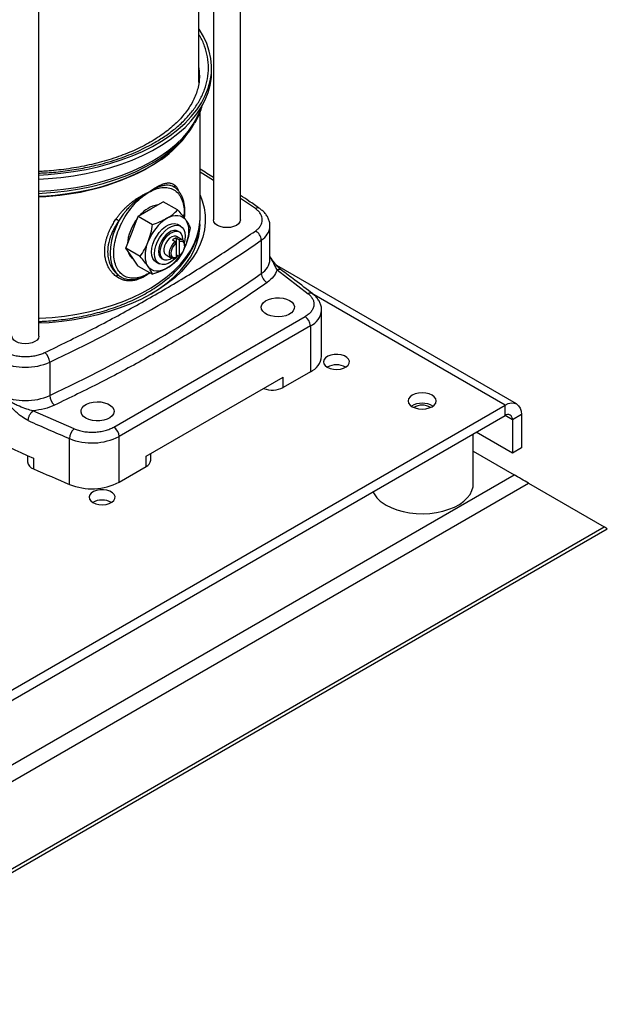
# Model space of a CAD drawing. Units: millimetres. Extents: x 5 to 415, y 5 to 292.
# Drawn here: x 377 to 393, y 170 to 196 of the extents above; entities that cross this region are included whole.
import ezdxf

# ---------------------------------------------------------------- set-up
doc = ezdxf.new("R2010")
doc.units = ezdxf.units.MM

msp = doc.modelspace()

# ---------------------------------------------------------------- linework, layer by layer
at = {"color": 7, "linetype": 'Continuous', "lineweight": 25}
for p, q in [((382.93799, 190.86002), (382.93799, 218.22921)), ((382.23133, 217.71411), (382.23133, 190.86002)), ((381.85133, 194.44634), (381.85133, 212.30894)), ((377.67133, 187.81963), (377.67133, 209.88052)), ((382.18466, 194.72498), (382.18466, 194.83385)), ((381.85133, 194.51955), (381.85736, 194.47436)), ((381.88466, 190.91445), (381.88466, 193.68766)), ((381.49098, 193.02994), (381.57303, 193.13587)), ((382.23133, 191.89031), (381.88466, 192.10676)), ((381.23902, 191.69338), (381.21999, 191.70534)), ((380.59425, 191.14611), (380.92085, 191.33465)), ((381.29459, 191.1189), (380.92085, 191.33465)), ((383.32887, 191.15308), (382.93799, 191.41719)), ((380.26765, 190.95757), (380.59425, 191.14611)), ((380.10436, 190.53668), (380.26765, 190.95757)), ((380.26765, 190.95757), (380.64139, 190.74182)), ((381.88441, 190.88713), (381.88466, 190.91445)), ((379.94106, 190.1158), (380.10436, 190.53668)), ((381.37725, 190.69518), (381.30183, 190.73872)), ((381.33997, 190.5435), (381.30226, 190.56527)), ((383.71059, 189.82573), (383.71059, 190.69671)), ((381.23065, 190.29032), (381.15994, 190.33114)), ((381.25422, 190.24855), (381.23065, 190.29032)), ((381.25422, 190.38557), (381.32493, 190.34475)), ((381.25422, 190.38557), (381.25422, 190.24855)), ((381.25422, 190.24855), (381.25422, 189.86637)), ((381.41611, 190.33789), (381.26998, 190.42225)), ((381.32493, 190.34475), (381.3485, 190.30298)), ((381.3485, 189.9208), (381.3485, 190.30298)), ((381.42628, 190.35273), (381.42573, 190.33151)), ((383.48344, 190.33037), (383.48344, 189.45939)), ((380.3148, 189.90004), (379.94106, 190.1158)), ((380.10436, 189.88345), (379.94106, 190.1158)), ((381.50842, 190.20415), (381.45195, 190.08362)), ((381.47342, 190.18401), (381.47342, 190.21122)), ((380.26765, 189.65111), (380.10436, 189.88345)), ((380.73521, 189.7572), (380.81063, 189.71366)), ((380.88563, 189.84356), (380.92334, 189.82179)), ((380.99333, 189.94304), (381.13947, 189.85868)), ((381.23065, 189.85182), (381.25422, 189.86637)), ((381.32493, 189.90624), (381.25422, 189.94706)), ((381.3485, 189.9208), (381.32493, 189.90624)), ((380.26765, 189.65111), (380.64139, 189.43535)), ((380.57185, 189.4755), (380.54712, 189.4586)), ((380.54712, 189.4586), (380.57414, 189.47418)), ((380.57768, 189.47213), (380.54712, 189.4586)), ((390.15733, 186.04528), (383.8899, 189.66339)), ((383.89429, 189.54863), (384.70673, 188.92892)), ((389.85735, 186.01558), (384.80082, 188.93465)), ((385.06075, 187.29558), (385.06075, 188.49318)), ((379.6262, 185.44335), (384.62643, 188.32992)), ((384.76786, 188.08497), (379.76762, 185.1984)), ((384.76786, 188.08497), (384.76786, 186.88738)), ((377.95257, 187.13747), (377.95257, 186.26649)), ((384.76786, 186.88738), (384.05908, 186.47821)), ((380.4764, 184.68216), (384.05908, 186.75039)), ((384.05908, 186.47821), (384.05908, 186.75039)), ((369.16269, 174.06881), (389.85735, 186.01558)), ((378.5886, 185.397), (377.51511, 185.86601)), ((389.85735, 185.7434), (389.85735, 186.01558)), ((369.16269, 173.79663), (389.85735, 185.7434)), ((390.04591, 185.63451), (389.85732, 185.74338)), ((390.28162, 185.77058), (390.04591, 185.63451)), ((390.04591, 185.63451), (390.04591, 184.76353)), ((390.28162, 185.77058), (390.28162, 184.8996)), ((378.47061, 183.94287), (378.47061, 185.14046)), ((379.76762, 184.00081), (379.76762, 185.1984)), ((389.02222, 183.94699), (389.02222, 185.26129)), ((390.04591, 184.76353), (389.10295, 185.30789)), ((390.28162, 184.8996), (390.04591, 184.76353)), ((377.37183, 184.69542), (377.37183, 184.53591)), ((377.52643, 184.62574), (377.52643, 184.35355)), ((380.4764, 184.40998), (380.4764, 184.68216)), ((380.59356, 184.57326), (380.59356, 184.74979)), ((389.02222, 184.81009), (390.09305, 184.19191)), ((379.76762, 184.00081), (380.4764, 184.40998)), ((358.03755, 165.68666), (390.09305, 184.19191)), ((358.03755, 165.25121), (390.47018, 183.97417)), ((390.47018, 183.97417), (392.45008, 182.83083)), ((355.86906, 161.62285), (392.52818, 182.78571)), ((356.05765, 161.82192), (392.45008, 182.83083)), ((392.52818, 182.78571), (392.45008, 182.83083))]:
    msp.add_line(p, q, dxfattribs=at)
at = {"color": 7, "linetype": 'Continuous', "lineweight": 25, "flags": 128}
for points in [[(377.67133, 192.0318), (377.91109, 192.04532), (378.2466, 192.076), (378.57758, 192.12011), (378.90242, 192.17745), (379.21955, 192.24772), (379.52741, 192.33059), (379.82451, 192.42567), (380.1094, 192.53247), (380.38068, 192.65048), (380.63705, 192.77913), (380.87725, 192.9178), (381.1001, 193.06579), (381.30453, 193.2224), (381.48954, 193.38687), (381.65422, 193.55838), (381.79778, 193.7361), (381.91952, 193.91918), (382.01883, 194.1067), (382.09524, 194.29778), (382.14838, 194.49146), (382.17799, 194.68681), (382.18392, 194.88288), (382.16614, 195.07871), (382.12474, 195.27335), (382.05993, 195.46584), (381.97201, 195.65526), (381.86142, 195.84067), (381.85133, 195.85572)], [(377.67133, 191.92292), (377.91109, 191.93645), (378.2466, 191.96713), (378.57758, 192.01124), (378.90242, 192.06857), (379.21955, 192.13885), (379.52741, 192.22172), (379.82451, 192.31679), (380.1094, 192.4236), (380.38068, 192.54161), (380.63705, 192.67026), (380.87725, 192.80892), (381.1001, 192.95692), (381.30453, 193.11353), (381.48954, 193.27799), (381.65422, 193.4495), (381.79778, 193.62723), (381.91952, 193.8103), (382.01883, 193.99783), (382.09524, 194.1889), (382.14838, 194.38259), (382.17799, 194.57794), (382.18466, 194.72498)], [(377.67133, 191.6063), (377.9845, 191.62611), (378.31351, 191.66038), (378.63744, 191.70811), (378.95465, 191.76906), (379.26352, 191.84292), (379.56247, 191.9293), (379.84999, 192.02779), (380.12461, 192.13786), (380.38492, 192.25896), (380.62961, 192.39047), (380.85742, 192.53172), (381.06719, 192.682), (381.25786, 192.84053), (381.42846, 193.00651), (381.5781, 193.1791), (381.70604, 193.3574), (381.81162, 193.54052), (381.8943, 193.72753), (381.92732, 193.8235)], [(377.67133, 191.47611), (377.77117, 191.48122), (378.09821, 191.50694), (378.42118, 191.54622), (378.7384, 191.59885), (379.04821, 191.66455), (379.349, 191.74299), (379.6392, 191.83376), (379.9173, 191.93638), (380.18185, 192.05031), (380.43147, 192.17497), (380.66486, 192.3097), (380.88079, 192.4538), (381.07816, 192.60652), (381.25591, 192.76707), (381.41314, 192.9346), (381.49098, 193.02994)], [(377.67133, 191.55118), (377.75693, 191.5554), (378.08684, 191.5803), (378.41284, 191.61872), (378.73326, 191.67048), (379.04647, 191.73529), (379.35087, 191.81285), (379.64491, 191.90274), (379.92709, 192.00451), (380.19598, 192.11764), (380.4502, 192.24156), (380.68846, 192.37563), (380.90955, 192.51917), (381.11233, 192.67145), (381.12398, 192.68092)], [(380.8755, 192.44051), (380.69936, 192.32158), (380.46907, 192.18534)], [(381.88466, 191.5017), (381.93752, 191.35996), (381.9871, 191.1706), (382.01342, 190.9797), (382.01634, 190.78819), (381.99587, 190.59705), (381.95208, 190.40722), (381.88521, 190.21964), (381.79558, 190.03525), (381.68365, 189.85497), (381.54997, 189.6797), (381.39521, 189.51031), (381.22013, 189.34764), (381.02561, 189.19251), (380.81262, 189.04568), (380.58222, 188.9079), (380.33556, 188.77984), (380.07387, 188.66214), (379.79844, 188.55539), (379.51066, 188.46012), (379.21196, 188.37681), (378.90381, 188.30587), (378.58777, 188.24766), (378.26541, 188.20246), (377.93832, 188.1705), (377.67133, 188.15444)], [(377.67133, 188.28607), (377.68862, 188.28687), (378.01608, 188.30916), (378.33991, 188.34503), (378.65841, 188.39429), (378.96992, 188.4567), (379.27282, 188.53192), (379.56553, 188.61956), (379.84652, 188.71917), (380.11433, 188.83022), (380.36756, 188.95213), (380.60489, 189.08428), (380.82508, 189.22597), (381.02699, 189.37646), (381.20956, 189.53497), (381.37184, 189.70067), (381.51299, 189.8727), (381.63227, 190.05017), (381.72905, 190.23213), (381.80284, 190.41766), (381.85325, 190.60577), (381.88001, 190.7955), (381.88441, 190.88713)], [(379.75595, 190.82994), (379.67798, 190.65957), (379.61573, 190.48705), (379.57039, 190.31568), (379.54284, 190.14874), (379.53359, 189.98943), (379.54284, 189.84079), (379.57039, 189.70566), (379.61573, 189.58664), (379.67798, 189.48599), (379.75595, 189.40565)], [(380.73521, 189.7572), (380.69435, 189.78885), (380.65247, 189.84844), (380.62658, 189.92549), (380.61782, 190.01664), (380.62658, 190.1179), (380.65247, 190.22484), (380.69435, 190.33279), (380.7504, 190.43704), (380.81817, 190.53302), (380.8947, 190.61654), (380.97663, 190.68395), (381.0604, 190.73231), (381.14234, 190.7595), (381.21886, 190.76433), (381.28663, 190.7466), (381.30183, 190.73872)], [(381.01852, 190.90119), (381.09235, 190.93823), (381.16493, 190.96345), (381.235, 190.97644), (381.30136, 190.97696), (381.36288, 190.965), (381.41852, 190.94078), (381.46731, 190.9047), (381.50842, 190.85739)], [(381.50842, 190.85739), (381.54114, 190.79964), (381.56493, 190.73246), (381.57936, 190.65699), (381.5842, 190.57452), (381.57936, 190.48646), (381.56493, 190.39432), (381.54114, 190.29968), (381.50842, 190.20415)], [(382.93799, 190.86002), (382.92595, 190.80722), (382.89065, 190.75803), (382.8345, 190.71578), (382.76133, 190.68337), (382.67611, 190.66299), (382.58466, 190.65604), (382.49321, 190.66299), (382.40799, 190.68337), (382.33481, 190.71578), (382.27866, 190.75803), (382.24336, 190.80722), (382.23133, 190.86002), (382.23133, 190.86002)], [(380.59411, 188.91454), (380.60489, 188.92097), (380.82508, 189.06266), (381.02699, 189.21315), (381.20956, 189.37166), (381.37184, 189.53737), (381.51299, 189.7094), (381.63227, 189.88686), (381.72905, 190.06882), (381.80284, 190.25435), (381.85325, 190.44246), (381.88001, 190.63219), (381.88457, 190.7346)], [(381.23901, 189.85684), (381.21776, 189.83584), (381.13583, 189.76842), (381.05206, 189.72007), (380.97012, 189.69288), (380.8936, 189.68804), (380.82583, 189.70578), (380.76977, 189.74531), (380.72789, 189.8049), (380.702, 189.88195), (380.69325, 189.9731), (380.702, 190.07436), (380.72789, 190.1813), (380.76977, 190.28925), (380.82583, 190.39349), (380.8936, 190.48947), (380.97012, 190.573), (381.05206, 190.64041), (381.13583, 190.68877), (381.21776, 190.71596), (381.29429, 190.72079), (381.36206, 190.70305), (381.41811, 190.66353), (381.45999, 190.60393), (381.48588, 190.52688), (381.49464, 190.43573), (381.49464, 190.43573)], [(381.30226, 190.56527), (381.26131, 190.58104), (381.19842, 190.58285), (381.12946, 190.56266), (381.05843, 190.52166), (380.98947, 190.46222), (380.92657, 190.3878), (380.87341, 190.30272), (380.83306, 190.21192), (380.80788, 190.12069), (380.79931, 190.03433), (380.80788, 189.95785), (380.83306, 189.8957), (380.87341, 189.85149), (380.88563, 189.84356)], [(381.1498, 189.85354), (381.09614, 189.8244), (381.02718, 189.80422), (380.96429, 189.80603), (380.91112, 189.82972), (380.87077, 189.87393), (380.84559, 189.93608), (380.83703, 190.01256), (380.84559, 190.09892), (380.87077, 190.19015), (380.91112, 190.28095), (380.96429, 190.36603), (381.02718, 190.44045), (381.09614, 190.49989), (381.16717, 190.54089), (381.23613, 190.56107), (381.29902, 190.55926), (381.35219, 190.53557), (381.39253, 190.49136), (381.41772, 190.42921), (381.42628, 190.35273), (381.42628, 190.35273)], [(380.52862, 189.63853), (380.49589, 189.69627), (380.47211, 189.76345), (380.45767, 189.83892), (380.45283, 189.92139), (380.45767, 190.00945), (380.47211, 190.10159), (380.49589, 190.19623), (380.52862, 190.29176)], [(381.26998, 190.42225), (381.25363, 190.42968), (381.20313, 190.4342), (381.14627, 190.41636), (381.08812, 190.37776), (381.03384, 190.32182), (380.98825, 190.25351), (380.9554, 190.17891), (380.93821, 190.10464), (380.93821, 190.0373), (380.9554, 189.98287), (380.98825, 189.9462), (380.99333, 189.94304)], [(381.23065, 189.85182), (381.17749, 189.84642), (381.13299, 189.86279), (381.101, 189.89949), (381.08428, 189.95337), (381.08428, 190.01977), (381.101, 190.09295), (381.13299, 190.1666), (381.17749, 190.23434), (381.23065, 190.29032)], [(381.25422, 189.86637), (381.20409, 189.86463), (381.16403, 189.88569), (381.13821, 189.92737), (381.1293, 189.98535), (381.13821, 190.05362), (381.16403, 190.12511), (381.20409, 190.19241), (381.25422, 190.24855)], [(381.32493, 190.34475), (381.37809, 190.35014), (381.42259, 190.33378), (381.45458, 190.29707), (381.4713, 190.24319), (381.47342, 190.21122)], [(381.3485, 190.30298), (381.39863, 190.30472), (381.43869, 190.28367), (381.46451, 190.24199), (381.47342, 190.18401), (381.46451, 190.11573), (381.43869, 190.04424), (381.39863, 189.97694), (381.3485, 189.9208)], [(381.49464, 190.43573), (381.48588, 190.33447), (381.4688, 190.25736)], [(381.50842, 190.20415), (381.46731, 190.10938), (381.45554, 190.08547)], [(381.29679, 189.92249), (381.29429, 189.91936), (381.25422, 189.87286)], [(381.01852, 189.59473), (380.94468, 189.55769), (380.87211, 189.53246), (380.80204, 189.51948), (380.73567, 189.51896), (380.67415, 189.53091), (380.61852, 189.55514), (380.56973, 189.59122), (380.52862, 189.63853)], [(384.22407, 188.75077), (384.28647, 188.70521), (384.32899, 188.65256), (384.34934, 188.59568), (384.34641, 188.53762), (384.32037, 188.48152), (384.27262, 188.43039), (384.20573, 188.387), (384.12332, 188.35369), (384.02981, 188.33224), (383.93026, 188.32383), (383.83003, 188.32889), (383.73452, 188.34716), (383.64889, 188.37765), (383.57774, 188.41872), (383.52492, 188.46816), (383.49327, 188.52329), (383.48451, 188.58115), (383.49909, 188.63862), (383.53623, 188.6926), (383.59394, 188.74018), (383.66911, 188.7788), (383.75767, 188.80636), (383.85485, 188.8214), (383.95542, 188.82309), (384.05396, 188.81134), (384.14514, 188.78679), (384.22407, 188.75077)], [(377.67133, 187.81963), (377.65929, 187.76684), (377.62399, 187.71765), (377.56784, 187.6754), (377.49466, 187.64299), (377.40944, 187.62261), (377.31799, 187.61566), (377.22654, 187.62261), (377.14133, 187.64299), (377.06815, 187.6754), (377.012, 187.71765), (376.9767, 187.76684), (376.96466, 187.81963), (376.96466, 187.81963)], [(385.2093, 187.00615), (385.28308, 186.97386), (385.36922, 186.95425), (385.46133, 186.94878), (385.55257, 186.95786), (385.63619, 186.98082), (385.70598, 187.01595), (385.75677, 187.06065), (385.78478, 187.11159), (385.78794, 187.16502), (385.76601, 187.21695), (385.72063, 187.26354), (385.65516, 187.30134), (385.57445, 187.32754), (385.48449, 187.34019), (385.39195, 187.33837), (385.3037, 187.3222), (385.22627, 187.29288), (385.16542, 187.25259), (385.12565, 187.20432), (385.10992, 187.15164), (385.11939, 187.09847), (385.15336, 187.04875), (385.2093, 187.00615)], [(387.42962, 185.97476), (387.50556, 185.94112), (387.59399, 185.91997), (387.68889, 185.91276), (387.78379, 185.91997), (387.87222, 185.94112), (387.94816, 185.97476), (388.00643, 186.0186), (388.04306, 186.06965), (388.05556, 186.12443), (388.04306, 186.17922), (388.00643, 186.23027), (387.94816, 186.27411), (387.87222, 186.30775), (387.78379, 186.32889), (387.68889, 186.33611), (387.59399, 186.32889), (387.50556, 186.30775), (387.42962, 186.27411), (387.37135, 186.23027), (387.33472, 186.17922), (387.32222, 186.12443), (387.33472, 186.06965), (387.37135, 186.0186), (387.42962, 185.97476)], [(378.8972, 185.67563), (378.83479, 185.72119), (378.79227, 185.77383), (378.77193, 185.83072), (378.77485, 185.88877), (378.80089, 185.94488), (378.84864, 185.996), (378.91553, 186.03939), (378.99795, 186.07271), (379.09145, 186.09415), (379.19101, 186.10257), (379.29124, 186.09751), (379.38674, 186.07924), (379.47238, 186.04875), (379.54352, 186.00768), (379.59634, 185.95824), (379.62799, 185.9031), (379.63676, 185.84524), (379.62218, 185.78777), (379.58503, 185.73379), (379.52732, 185.68621), (379.45216, 185.6476), (379.3636, 185.62003), (379.26641, 185.605), (379.16584, 185.60331), (379.06731, 185.61506), (378.97612, 185.6396), (378.8972, 185.67563)], [(389.85735, 186.01558), (389.94012, 186.05395), (390.01971, 186.07201), (390.09306, 186.06908), (390.15735, 186.04527), (390.21011, 186.00149), (390.24932, 185.93942), (390.27346, 185.86145), (390.28162, 185.77058)], [(379.08104, 183.46839), (379.15482, 183.43609), (379.24096, 183.41648), (379.33307, 183.41101), (379.42432, 183.42009), (379.50793, 183.44305), (379.57772, 183.47818), (379.62851, 183.52288), (379.65652, 183.57383), (379.65968, 183.62725), (379.63776, 183.67918), (379.59237, 183.72577), (379.5269, 183.76357), (379.44619, 183.78977), (379.35623, 183.80242), (379.26369, 183.8006), (379.17544, 183.78443), (379.09801, 183.75511), (379.03716, 183.71482), (378.99739, 183.66655), (378.98166, 183.61388), (378.99113, 183.5607), (379.0251, 183.51098), (379.08104, 183.46839)], [(386.74608, 183.40272), (386.88016, 183.33503), (387.02867, 183.27826), (387.18896, 183.23343), (387.35817, 183.20133), (387.53328, 183.18253), (387.71117, 183.17738), (387.88866, 183.18596), (388.06259, 183.20812), (388.22985, 183.24347), (388.38745, 183.29137), (388.53259, 183.35097), (388.66268, 183.42121), (388.77538, 183.50083), (388.8687, 183.58841), (388.94097, 183.68239), (388.99089, 183.78109), (389.01757, 183.88275), (389.02222, 183.94699)]]:
    msp.add_lwpolyline(points, dxfattribs=at)
at = {"color": 7, "linetype": 'Continuous', "lineweight": 25}
for centre, radius, start, end in [((380.34083, 194.64294), 1.52716, 359.824945, 8.472257), ((379.55103, 194.68111), 2.54458, 308.181412, 329.391154), ((379.2755, 194.7423), 2.80325, 304.803497, 324.963034), ((377.48566, 197.98016), 6.51772, 271.63238, 297.241255), ((380.89274, 190.52019), 0.73894, 99.311716, 140.682907), ((383.38666, 191.05877), 0.11061, 59.02667, 121.497261), ((381.20473, 190.13596), 1.22542, 141.625492, 176.467342), ((381.68071, 189.86726), 1.22781, 122.637971, 159.772886), ((383.19984, 190.31386), 0.28408, 3.331989, 62.986651), ((383.24564, 190.73166), 0.46646, 300.6513, 355.377359), ((361.95319, 221.23906), 37.66828, 295.134479, 304.860144), ((381.33363, 190.13914), 0.25891, 107.861229, 132.133394), ((380.32202, 190.10525), 0.32843, 193.621894, 237.828583), ((380.42444, 190.55344), 1.12785, 301.7848, 327.700106), ((383.24629, 189.86003), 0.46557, 300.623293, 355.775184), ((361.95319, 220.36809), 37.66828, 295.134479, 304.860144), ((383.76704, 189.47591), 0.28408, 183.331988, 242.986659), ((383.95175, 189.44693), 0.11681, 58.933602, 119.466066), ((384.76353, 188.82433), 0.11902, 55.839747, 118.509356), ((384.55333, 188.54805), 0.51035, 294.856092, 353.848485), ((384.46081, 188.071), 0.30736, 2.605438, 57.395044), ((377.61538, 187.12617), 0.33738, 1.919194, 51.445767), ((384.55328, 187.35052), 0.51043, 294.858253, 353.821606), ((377.31799, 188.58489), 1.58042, 246.326209, 293.673791), ((385.44972, 186.56192), 0.50968, 61.269004, 118.730996), ((383.7742, 187.03502), 0.62545, 248.447731, 297.094882), ((377.31799, 187.71391), 1.58042, 246.326209, 293.673791), ((378.28977, 186.27779), 0.33738, 181.919242, 231.44533), ((394.80906, 223.23868), 42.30425, 242.003508, 245.887359), ((387.68889, 185.52329), 0.54327, 58.872794, 121.127206), ((387.68889, 185.61302), 0.40391, 57.523707, 122.476293), ((396.20653, 227.20541), 45.6511, 245.660455, 247.138177), ((389.93096, 185.65316), 0.11646, 350.785963, 129.203285), ((378.82971, 185.13071), 0.35923, 132.159728, 178.444779), ((379.46058, 185.18443), 0.30736, 2.605478, 57.394522), ((379.05586, 186.58558), 1.55913, 247.953135, 297.162574), ((380.39338, 184.59322), 0.20118, 294.374658, 354.305201), ((377.58988, 184.56406), 0.21986, 187.356667, 253.225805), ((396.25578, 226.12207), 45.77551, 245.848134, 247.136921), ((379.05606, 185.38334), 1.5549, 247.881851, 297.233859), ((387.12381, 184.12555), 0.81557, 207.574441, 242.410034), ((379.32146, 183.02415), 0.50968, 61.269004, 118.730996)]:
    msp.add_arc(centre, radius, start, end, dxfattribs=at)
msp.add_ellipse((390.28162, 184.08302), major_axis=(0.26667, -0.15397), ratio=0.00007037, start_param=0.7854388, end_param=2.35623512, dxfattribs=at)
for points, knots in [([(380.70032, 192.88127), (380.80076, 192.94239), (381.00165, 193.06461), (381.26971, 193.27124), (381.51001, 193.49467), (381.71698, 193.73809), (381.88449, 193.99617), (382.00835, 194.268), (382.08434, 194.54867), (382.10966, 194.83381), (382.08504, 195.11919), (382.00559, 195.39911), (381.92577, 195.59662), (381.85966, 195.69681), (381.85133, 195.70943)], [0, 0, 0, 0, 0.08255995, 0.16511657, 0.2526348, 0.34014643, 0.43059426, 0.52247022, 0.61532357, 0.70867343, 0.8020233, 0.89487664, 0.98675261, 1, 1, 1, 1]), ([(381.86644, 194.63877), (381.86556, 194.59283), (381.86358, 194.48927), (381.83565, 194.33348), (381.78908, 194.17229), (381.72573, 194.01829), (381.64538, 193.8671), (381.5482, 193.71902), (381.43456, 193.57438), (381.30477, 193.43359), (381.15921, 193.29713), (380.99834, 193.16555), (380.82271, 193.03941), (380.63298, 192.91931), (380.42988, 192.80582), (380.21427, 192.69949), (379.98707, 192.60084), (379.74934, 192.51037), (379.50228, 192.42852), (379.24725, 192.35572), (378.98594, 192.29234), (378.72067, 192.23873), (378.45531, 192.1953), (378.19456, 192.16193), (377.96247, 192.14041), (377.78918, 192.12831), (377.70006, 192.12474), (377.67133, 192.1236)], [0, 0, 0, 0, 0.03874506, 0.08735739, 0.13143277, 0.17492881, 0.21790723, 0.26047311, 0.30273497, 0.34478721, 0.38670438, 0.42854138, 0.4703359, 0.51210551, 0.55386236, 0.5956107, 0.63734473, 0.6790484, 0.72069295, 0.76223056, 0.80358, 0.84459273, 0.88496213, 0.92392738, 0.96105611, 0.98744406, 1, 1, 1, 1]), ([(381.74815, 193.39691), (381.75019, 193.40015), (381.78647, 193.45764), (381.84099, 193.57392), (381.90493, 193.72628), (381.93081, 193.82416), (381.94122, 193.86356)], [0, 0, 0, 0, 0.02172813, 0.38625033, 0.75294375, 1, 1, 1, 1]), ([(377.67133, 192.08305), (377.71825, 192.08418), (377.92911, 192.08925), (378.29803, 192.12751), (378.76906, 192.19734), (379.26444, 192.3048), (379.76909, 192.45438), (380.26889, 192.64919), (380.55798, 192.8047), (380.70032, 192.88127)], [0, 0, 0, 0, 0.04141772, 0.1860924, 0.32924421, 0.47017084, 0.65186534, 0.82859047, 1, 1, 1, 1]), ([(382.23133, 191.96418), (382.11771, 192.03856), (382.00368, 192.11322), (381.8851, 192.18542), (381.88466, 192.18569)], [0, 0, 0, 0, 0.99628306, 1, 1, 1, 1]), ([(380.5471, 191.58159), (380.56269, 191.59351), (380.59377, 191.61726), (380.64288, 191.65218), (380.69711, 191.68831), (380.75582, 191.72385), (380.81374, 191.75485), (380.86779, 191.77984), (380.91798, 191.79912), (380.96577, 191.81327), (381.00936, 191.82186), (381.04897, 191.82559), (381.08475, 191.82482), (381.14893, 191.81615), (381.19054, 191.7873), (381.22327, 191.76461)], [0, 0, 0, 0, 0.05516086, 0.10996513, 0.17556986, 0.25149588, 0.32691496, 0.39582164, 0.4640538, 0.53196885, 0.59992919, 0.65984934, 0.71960891, 0.77946464, 1, 1, 1, 1]), ([(380.54712, 189.4586), (380.48837, 189.42846), (380.36894, 189.36718), (380.19472, 189.32912), (380.03218, 189.33481), (379.89104, 189.38808), (379.77755, 189.48336), (379.69321, 189.61657), (379.64009, 189.78525), (379.62171, 189.98586), (379.64008, 190.20768), (379.6932, 190.43769), (379.77754, 190.66828), (379.89103, 190.89459), (380.03216, 191.11082), (380.1947, 191.30418), (380.36891, 191.46727), (380.48835, 191.5439), (380.5471, 191.58159)], [0, 0, 0, 0, 0.06103797, 0.12408781, 0.18797984, 0.25144799, 0.31327518, 0.37374929, 0.43624986, 0.5, 0.56375014, 0.62625071, 0.68672482, 0.74855201, 0.81202016, 0.87591219, 0.93896203, 1, 1, 1, 1]), ([(379.6851, 190.87664), (379.70165, 190.90048), (379.73461, 190.948), (379.7887, 191.01672), (379.84227, 191.07914), (379.89473, 191.13545), (379.94533, 191.18605), (379.99994, 191.23696), (380.05846, 191.28767), (380.12076, 191.33752), (380.18392, 191.38411), (380.26586, 191.43974), (380.36066, 191.49629), (380.46094, 191.54698), (380.52003, 191.57072), (380.5471, 191.58159)], [0, 0, 0, 0, 0.07223341, 0.14392993, 0.21552038, 0.27450412, 0.33337851, 0.39238874, 0.46035517, 0.52828123, 0.59653116, 0.66546405, 0.79379031, 0.90553222, 1, 1, 1, 1]), ([(380.5471, 191.58159), (380.50096, 191.55753), (380.40513, 191.50756), (380.2927, 191.42766), (380.21081, 191.36186), (380.15842, 191.31695), (380.09663, 191.25984), (380.02626, 191.18881), (379.95822, 191.11283), (379.88716, 191.02514), (379.82012, 190.93361), (379.77642, 190.86302), (379.75595, 190.82994)], [0, 0, 0, 0, 0.16430824, 0.3412832, 0.39123866, 0.45327375, 0.5275064, 0.61404787, 0.71327613, 0.78856526, 0.90094365, 1, 1, 1, 1]), ([(381.1897, 191.72557), (381.17024, 191.73486), (381.13695, 191.75074), (381.07893, 191.76271), (381.00642, 191.76729), (380.91769, 191.75565), (380.80489, 191.72176), (380.68448, 191.66874), (380.59198, 191.61006), (380.5471, 191.58159)], [0, 0, 0, 0, 0.12093396, 0.20683423, 0.3197724, 0.49554011, 0.62573417, 0.81839727, 1, 1, 1, 1]), ([(380.5471, 191.58159), (380.60317, 191.61051), (380.71866, 191.67009), (380.88998, 191.70994), (381.05473, 191.70711), (381.20172, 191.65394), (381.30159, 191.56963), (381.3647, 191.48122), (381.41516, 191.38274), (381.4549, 191.24235), (381.47208, 191.0781), (381.46102, 190.96724), (381.45677, 190.92463)], [0, 0, 0, 0, 0.108597333, 0.223699582, 0.343587068, 0.466018728, 0.588450388, 0.648463067, 0.708491798, 0.823594047, 0.93219138, 1, 1, 1, 1]), ([(381.22012, 191.70562), (381.21196, 191.71248), (381.20253, 191.7204), (381.19122, 191.72496), (381.1897, 191.72557)], [0, 0, 0, 0, 0.86525783, 1, 1, 1, 1]), ([(381.22651, 191.70689), (381.2239, 191.71158), (381.21812, 191.72199), (381.21624, 191.74258), (381.22084, 191.75698), (381.22327, 191.76461)], [0, 0, 0, 0, 0.27831315, 0.61804557, 1, 1, 1, 1]), ([(381.22327, 191.76461), (381.25668, 191.73158), (381.295, 191.6937), (381.31507, 191.6258), (381.31764, 191.61709)], [0, 0, 0, 0, 0.87170939, 1, 1, 1, 1]), ([(381.47402, 190.90217), (381.4751, 190.90917), (381.48237, 190.95667), (381.4865, 191.04185), (381.48537, 191.1564), (381.47284, 191.26577), (381.44974, 191.36906), (381.41532, 191.4648), (381.36969, 191.55251), (381.3108, 191.6286), (381.26654, 191.67613), (381.23934, 191.69318), (381.23902, 191.69338)], [0, 0, 0, 0, 0.0203034, 0.13772049, 0.25658079, 0.37661848, 0.49771901, 0.61996063, 0.7436499, 0.86942392, 0.9984523, 1, 1, 1, 1]), ([(383.44169, 191.15233), (383.3489, 191.2186), (383.18444, 191.33608), (383.0128, 191.45002), (382.93799, 191.49967)], [0, 0, 0, 0, 0.56419611, 1, 1, 1, 1]), ([(381.01852, 190.90119), (381.0707, 190.93425), (381.17621, 191.00111), (381.25484, 191.07935), (381.29459, 191.1189)], [0, 0, 0, 0, 0.49451073, 1, 1, 1, 1]), ([(381.29459, 191.1189), (381.33523, 191.07301), (381.41726, 190.9804), (381.47785, 190.89864), (381.50842, 190.85739)], [0, 0, 0, 0, 0.49545796, 1, 1, 1, 1]), ([(383.32887, 190.56695), (383.35485, 190.58708), (383.408, 190.62827), (383.46495, 190.69991), (383.5022, 190.77798), (383.51481, 190.86002), (383.5022, 190.94205), (383.46495, 191.02012), (383.408, 191.09176), (383.35485, 191.13295), (383.32887, 191.15308)], [0, 0, 0, 0, 0.11850824, 0.24241096, 0.37019031, 0.5, 0.62980969, 0.75758904, 0.88149176, 1, 1, 1, 1]), ([(383.70821, 190.69303), (383.70851, 190.71358), (383.70931, 190.76855), (383.68662, 190.85407), (383.64462, 190.94596), (383.58487, 191.02922), (383.51756, 191.09908), (383.46493, 191.13658), (383.44264, 191.15246)], [0, 0, 0, 0, 0.1140867, 0.30522924, 0.48510894, 0.67058114, 0.86048592, 1, 1, 1, 1]), ([(377.67133, 188.20189), (377.70267, 188.20336), (377.80495, 188.20814), (377.97998, 188.22108), (378.20066, 188.24311), (378.42993, 188.27321), (378.66671, 188.31209), (378.90671, 188.36001), (379.1471, 188.41708), (379.38553, 188.48331), (379.62004, 188.5586), (379.84895, 188.6428), (380.0708, 188.73569), (380.28433, 188.83701), (380.48838, 188.9465), (380.68192, 189.06386), (380.86401, 189.18876), (381.03378, 189.32089), (381.1904, 189.45989), (381.33312, 189.60544), (381.46121, 189.75717), (381.57394, 189.91473), (381.67063, 190.07776), (381.7505, 190.24588), (381.81313, 190.41872), (381.85663, 190.59591), (381.88058, 190.75185), (381.88155, 190.8486), (381.88191, 190.88477)], [0, 0, 0, 0, 0.01409017, 0.04597254, 0.07900213, 0.11436051, 0.15117816, 0.18910497, 0.22786267, 0.26725555, 0.3071409, 0.34741355, 0.38799525, 0.42882765, 0.46986738, 0.51108265, 0.55245078, 0.59395217, 0.63557355, 0.6773083, 0.71915526, 0.76112089, 0.80322335, 0.84549871, 0.88800856, 0.93084715, 0.97414514, 1, 1, 1, 1]), ([(379.6851, 189.38287), (379.66777, 189.39725), (379.63313, 189.42601), (379.58363, 189.47814), (379.53656, 189.53793), (379.49085, 189.61114), (379.45083, 189.69528), (379.4055, 189.83132), (379.38507, 189.98611), (379.39402, 190.15435), (379.41282, 190.26665), (379.43699, 190.36223), (379.46164, 190.44043), (379.49761, 190.53616), (379.54781, 190.64602), (379.61301, 190.76576), (379.66172, 190.84068), (379.6851, 190.87664)], [0, 0, 0, 0, 0.04843932, 0.09681519, 0.15316701, 0.20917264, 0.27658323, 0.34370945, 0.49585885, 0.57258535, 0.64947728, 0.69506809, 0.7406891, 0.7865293, 0.86286136, 0.93416482, 1, 1, 1, 1]), ([(379.75595, 190.82994), (379.73744, 190.80236), (379.70302, 190.75106), (379.65323, 190.66703), (379.6077, 190.58096), (379.56794, 190.49329), (379.53698, 190.41292), (379.51299, 190.3384), (379.47883, 190.20667), (379.4636, 190.07372), (379.46982, 189.94414), (379.47991, 189.86873), (379.4956, 189.7993), (379.51592, 189.73537), (379.54004, 189.67644), (379.57492, 189.60825), (379.6229, 189.53628), (379.68526, 189.46423), (379.73248, 189.4251), (379.75595, 189.40565)], [0, 0, 0, 0, 0.053280066, 0.09907112, 0.158933668, 0.213967828, 0.261095848, 0.306734114, 0.350896038, 0.503935002, 0.553984942, 0.604662714, 0.655995602, 0.699317671, 0.744119439, 0.790413282, 0.863279334, 0.932019819, 1, 1, 1, 1]), ([(379.75595, 190.82994), (379.75034, 190.83454), (379.73975, 190.84322), (379.72081, 190.85636), (379.70175, 190.86827), (379.69086, 190.87374), (379.6851, 190.87664)], [0, 0, 0, 0, 0.26462589, 0.50000001, 0.73537413, 1, 1, 1, 1]), ([(380.64139, 190.74182), (380.70856, 190.76428), (380.84411, 190.80963), (380.96003, 190.87049), (381.01852, 190.90119)], [0, 0, 0, 0, 0.49545796, 1, 1, 1, 1]), ([(381.50842, 190.85739), (381.53323, 190.81992), (381.58342, 190.74417), (381.60851, 190.68441), (381.62119, 190.65421)], [0, 0, 0, 0, 0.494510721, 1, 1, 1, 1]), ([(377.82566, 187.39001), (378.22359, 187.58303), (379.01932, 187.96899), (380.16232, 188.5816), (381.26474, 189.21802), (382.32593, 189.87786), (382.99452, 190.33722), (383.32887, 190.56695)], [0, 0, 0, 0, 0.20001807, 0.39996085, 0.60003765, 0.79997967, 1, 1, 1, 1]), ([(380.52862, 190.29176), (380.55344, 190.36376), (380.60362, 190.50934), (380.62871, 190.66376), (380.64139, 190.74182)], [0, 0, 0, 0, 0.49451073, 1, 1, 1, 1]), ([(381.62119, 190.65421), (381.60879, 190.5777), (381.58377, 190.42329), (381.53368, 190.27764), (381.50842, 190.20415)], [0, 0, 0, 0, 0.49545796, 1, 1, 1, 1]), ([(380.3148, 189.90004), (380.35544, 189.96024), (380.43747, 190.08175), (380.49805, 190.22134), (380.52862, 190.29176)], [0, 0, 0, 0, 0.49545796, 1, 1, 1, 1]), ([(381.41635, 190.00764), (381.41538, 190.00556), (381.38215, 189.93431), (381.33772, 189.87247), (381.29459, 189.81243)], [0, 0, 0, 0, 0.02919849, 1, 1, 1, 1]), ([(380.52862, 189.63853), (380.49871, 189.67893), (380.43823, 189.76063), (380.35624, 189.85323), (380.3148, 189.90004)], [0, 0, 0, 0, 0.49451073, 1, 1, 1, 1]), ([(381.29459, 189.81243), (381.25567, 189.77366), (381.17712, 189.69541), (381.0717, 189.62849), (381.01852, 189.59473)], [0, 0, 0, 0, 0.49545796, 1, 1, 1, 1]), ([(384.01578, 189.54425), (383.98284, 189.5717), (383.91764, 189.62602), (383.81414, 189.74727), (383.748, 189.84404), (383.71059, 189.89879)], [0, 0, 0, 0, 0.30726985, 0.60812284, 1, 1, 1, 1]), ([(383.71059, 189.88926), (383.71194, 189.88714), (383.73145, 189.85642), (383.77494, 189.77568), (383.83414, 189.65749), (383.87579, 189.58211), (383.89429, 189.54863)], [0, 0, 0, 0, 0.0176311, 0.25524693, 0.66918727, 1, 1, 1, 1]), ([(380.54712, 189.4586), (380.52727, 189.44376), (380.48771, 189.4142), (380.4184, 189.37101), (380.33973, 189.33037), (380.25488, 189.29776), (380.17073, 189.27555), (380.08538, 189.26332), (379.99922, 189.26262), (379.91651, 189.27383), (379.80672, 189.30355), (379.73503, 189.35031), (379.6851, 189.38287)], [0, 0, 0, 0, 0.06953767, 0.13856684, 0.23503333, 0.33051377, 0.41501533, 0.50768058, 0.60823552, 0.70027981, 0.79124162, 1, 1, 1, 1]), ([(379.75595, 189.40565), (379.76271, 189.40048), (379.77699, 189.38955), (379.80065, 189.37386), (379.82768, 189.35805), (379.85836, 189.34277), (379.8961, 189.32724), (379.9585, 189.30776), (380.04013, 189.2954), (380.13059, 189.29738), (380.2016, 189.30777), (380.29212, 189.3294), (380.4066, 189.37153), (380.50124, 189.43017), (380.54712, 189.4586)], [0, 0, 0, 0, 0.03336157, 0.07056828, 0.11161187, 0.15647953, 0.20515285, 0.27127666, 0.40988705, 0.51723006, 0.60149269, 0.66295856, 0.83660877, 1, 1, 1, 1]), ([(380.64139, 189.43535), (380.62899, 189.46493), (380.60397, 189.52464), (380.55389, 189.60034), (380.52862, 189.63853)], [0, 0, 0, 0, 0.49545796, 1, 1, 1, 1]), ([(381.01852, 189.59473), (380.96125, 189.5646), (380.84543, 189.50369), (380.7099, 189.4583), (380.64139, 189.43535)], [0, 0, 0, 0, 0.49451073, 1, 1, 1, 1]), ([(384.8293, 188.92193), (384.67565, 189.0432), (384.4089, 189.25375), (384.12927, 189.45853), (384.01072, 189.54536)], [0, 0, 0, 0, 0.57601935, 1, 1, 1, 1]), ([(383.63801, 189.22282), (383.3003, 188.99079), (382.625, 188.52681), (381.55314, 187.86034), (380.43965, 187.21753), (379.28516, 186.59875), (378.48143, 186.20891), (378.07949, 186.01395)], [0, 0, 0, 0, 0.200018082, 0.399960853, 0.600037656, 0.799979683, 1, 1, 1, 1]), ([(379.75595, 189.40565), (379.75034, 189.40775), (379.73975, 189.41173), (379.72081, 189.40846), (379.70175, 189.39951), (379.69086, 189.38863), (379.6851, 189.38287)], [0, 0, 0, 0, 0.264625884, 0.500000008, 0.735374127, 1, 1, 1, 1]), ([(384.70673, 188.92892), (384.73129, 188.90739), (384.7816, 188.86329), (384.832, 188.78753), (384.86076, 188.70567), (384.86286, 188.62065), (384.83813, 188.53683), (384.78789, 188.4585), (384.7179, 188.38812), (384.65644, 188.34901), (384.62643, 188.32992)], [0, 0, 0, 0, 0.11810964, 0.24193358, 0.36988318, 0.5, 0.63011682, 0.75806642, 0.88189036, 1, 1, 1, 1]), ([(385.05829, 188.49359), (385.05854, 188.51277), (385.05925, 188.56637), (385.03671, 188.65052), (384.99486, 188.74249), (384.93474, 188.82547), (384.87871, 188.88555), (384.83896, 188.91448), (384.82925, 188.92155)], [0, 0, 0, 0, 0.116472296, 0.325515559, 0.522241201, 0.725083094, 0.932772682, 1, 1, 1, 1]), ([(376.81033, 187.39001), (376.84521, 187.37501), (376.91655, 187.34433), (377.04065, 187.31145), (377.17589, 187.28995), (377.31799, 187.28267), (377.46009, 187.28995), (377.59534, 187.31145), (377.71943, 187.34433), (377.79078, 187.37501), (377.82566, 187.39001)], [0, 0, 0, 0, 0.11850826, 0.24241098, 0.37019032, 0.5, 0.62980968, 0.75758902, 0.88149174, 1, 1, 1, 1]), ([(377.39173, 185.61183), (377.33691, 185.64117), (377.25207, 185.68657), (377.14098, 185.77451), (377.05412, 185.85184), (376.96506, 185.94109), (376.87409, 186.04024), (376.77948, 186.15043), (376.71613, 186.22697), (376.68341, 186.26649)], [0, 0, 0, 0, 0.20728874, 0.32081615, 0.44168653, 0.56497353, 0.7028311, 0.84653531, 1, 1, 1, 1]), ([(377.51511, 185.86601), (377.46166, 185.87925), (377.34121, 185.90911), (377.18672, 185.97165), (377.04654, 186.03758), (376.92899, 186.10113), (376.80456, 186.17721), (376.72497, 186.23587), (376.68341, 186.26649)], [0, 0, 0, 0, 0.17745111, 0.399925095, 0.527638201, 0.672161656, 0.828825259, 1, 1, 1, 1]), ([(378.5886, 185.397), (378.62589, 185.38282), (378.70228, 185.35378), (378.83351, 185.32468), (378.97531, 185.30807), (379.12259, 185.30687), (379.26779, 185.32114), (379.40347, 185.35014), (379.52539, 185.39054), (379.59313, 185.42603), (379.6262, 185.44335)], [0, 0, 0, 0, 0.11810958, 0.24193351, 0.36988314, 0.5, 0.63011686, 0.75806649, 0.88189042, 1, 1, 1, 1])]:
    msp.add_open_spline(points, degree=3, knots=knots, dxfattribs=at)
for points in [[(383.89429, 189.54863), (383.87011, 189.48947), (383.82176, 189.37115), (383.69926, 189.27226), (383.63801, 189.22282)], [(377.39173, 185.61183), (377.39358, 185.63459), (377.39729, 185.68012), (377.42582, 185.75512), (377.46661, 185.82292), (377.49894, 185.85165), (377.51511, 185.86601)], [(378.07949, 186.01395), (377.99384, 185.97859), (377.82255, 185.90788), (377.61759, 185.87997), (377.51511, 185.86601)]]:
    msp.add_open_spline(points, degree=3, dxfattribs=at)

doc.saveas('drawing.dxf')
